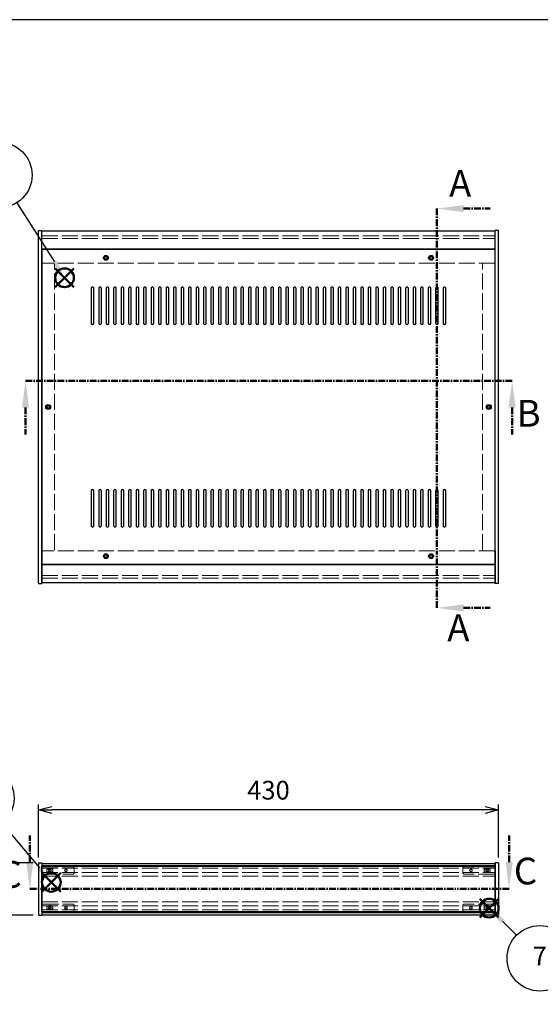
# Model space of a CAD drawing. Units: millimetres. Extents: x 0 to 2059, y 0 to 1400.
# Drawn here: x 484 to 971, y 479 to 1400 of the extents above; entities that cross this region are included whole.
import ezdxf

# ---------------------------------------------------------------- set-up
doc = ezdxf.new("R2010")
doc.units = ezdxf.units.MM
doc.header["$LTSCALE"] = 5
for name, pattern in [('AM_ISO02W050x2', [3.75, 3, -0.75]), ('AM_ISO08W050', [18, 12, -1.5, 3, -1.5]), ('CENTER', [2, 1.25, -0.25, 0.25, -0.25])]:
    doc.linetypes.add(name, pattern=pattern)
for name, color, linetype, lineweight in [('AM_10', 7, 'AM_ISO08W050', 50), ('AM_5', 3, 'Continuous', 25), ('側板', 7, 'Continuous', 25), ('側板0', 7, 'AM_ISO02W050x2', 13), ('天板', 3, 'Continuous', 25), ('ﾊﾟﾈﾙ', 5, 'Continuous', 25), ('ﾊﾟﾈﾙ0', 5, 'AM_ISO02W050x2', 13), ('ﾊﾟﾈﾙ固定金具', 6, 'Continuous', 25), ('ﾊﾟﾈﾙ固定金具0', 6, 'AM_ISO02W050x2', 13), ('ﾌﾚｰﾑ', 2, 'Continuous', 25), ('ﾌﾚｰﾑ0', 2, 'AM_ISO02W050x2', 13)]:
    doc.layers.add(name, color=color, linetype=linetype, lineweight=lineweight)
doc.layers.add('AM_12', color=7, linetype='Continuous', lineweight=50, plot=False)
doc.styles.add('ACISOTS', font='isocp.shx', dxfattribs={"height": 1, "bigfont": 'extfont.shx'})
doc.styles.get("Standard").update_dxf_attribs({"font": 'ISOCP.SHX', "bigfont": 'EXTFONT.SHX'})
doc.dimstyles.new('AM_ISO$0', dxfattribs={"dimtxt": 3.5, "dimasz": 2.5, "dimexe": 1, "dimexo": 1, "dimgap": 1.5, "dimtad": 1, "dimdsep": 46, "dimtxsty": 'Standard', "dimblk": 'OPEN30', "dimcen": 0, "dimclrd": 256, "dimclre": 256, "dimclrt": 2, "dimadec": 0, "dimazin": 2, "dimtp": 0.1, "dimtm": 0.1, "dimtfac": 0.71, "dimtmove": 0, "dimatfit": 3, "dimldrblk": 'OPEN30', "dimfxl": 0, "dimlwd": -1, "dimlwe": -1, "dimarcsym": 0})

# ---------------------------------------------------------------- blocks, each defined once
blk = doc.blocks.new('TK-A3')
blk.add_lwpolyline([(0, 0), (403, 0), (403, 280), (0, 280)], close=True)
blk = doc.blocks.new('*S31')
at = {"layer": 'AM_12', "color": 4}
for p, q in [((504.92, 584.43), (522.42, 601.93)), ((504.92, 601.93), (522.42, 584.43))]:
    blk.add_line(p, q, dxfattribs=at)
blk.add_circle((513.67, 593.18), 8.75, dxfattribs=at)
blk = doc.blocks.new('*S32')
at = {"layer": 'AM_5'}
blk.add_line((467.79, 648.32), (502.47, 606.64), dxfattribs=at)
at = {"layer": 'AM_5', "color": 3}
blk.add_circle((448.21, 671.86), 30.62, dxfattribs=at)
at = {"layer": 'AM_5', "linetype": 'Continuous'}
blk.add_trace([(500.7, 605.16), (504.25, 608.11), (513.67, 593.18)], dxfattribs=at)
at = {"layer": 'AM_5', "color": 7, "insert": (448.21, 671.86), "char_height": 17.5, "attachment_point": 5, "style": 'ACISOTS'}
blk.add_mtext('3', dxfattribs=at)
blk = doc.blocks.new('*S33')
at = {"layer": 'AM_12', "color": 4}
for p, q in [((517.3, 1149.88), (534.8, 1167.38)), ((517.3, 1167.38), (534.8, 1149.88))]:
    blk.add_line(p, q, dxfattribs=at)
blk.add_circle((526.05, 1158.63), 8.75, dxfattribs=at)
blk = doc.blocks.new('*S34')
at = {"layer": 'AM_5'}
blk.add_line((481.45, 1228.82), (516.66, 1173.4), dxfattribs=at)
at = {"layer": 'AM_5', "color": 3}
blk.add_circle((465.02, 1254.67), 30.62, dxfattribs=at)
at = {"layer": 'AM_5', "linetype": 'Continuous'}
blk.add_trace([(514.72, 1172.16), (518.61, 1174.63), (526.05, 1158.63)], dxfattribs=at)
at = {"layer": 'AM_5', "color": 7, "insert": (465.02, 1254.67), "char_height": 17.5, "attachment_point": 5, "style": 'ACISOTS'}
blk.add_mtext('4', dxfattribs=at)
blk = doc.blocks.new('_Open30')
at = {"color": 0, "linetype": 'ByBlock', "lineweight": -2}
for p, q in [((-1, 0.268), (0, 0)), ((0, 0), (-1, -0.268)), ((0, 0), (-1, 0))]:
    blk.add_line(p, q, dxfattribs=at)
blk = doc.blocks.new('*D18')
at = {"layer": 'AM_5', "transparency": 16777216}
for p, q in [((501.69, 616.33), (501.69, 665.83)), ((931.69, 616.33), (931.69, 665.83)), ((919.19, 660.83), (514.19, 660.83))]:
    blk.add_line(p, q, dxfattribs=at)
at = {"layer": 'Defpoints', "color": 0, "transparency": 16777216}
for p in [(501.69, 660.83), (501.69, 611.33), (931.69, 611.33)]:
    blk.add_point(p, dxfattribs=at)
at = {"layer": 'AM_5', "transparency": 16777216, "xscale": 12.5, "yscale": 12.5, "zscale": 12.5, "rotation": 180}
blk.add_blockref('_Open30', (501.69, 660.83), dxfattribs=at)
at = {"layer": 'AM_5', "transparency": 16777216, "xscale": 12.5, "yscale": 12.5, "zscale": 12.5}
blk.add_blockref('_Open30', (931.69, 660.83), dxfattribs=at)
at = {"layer": 'AM_5', "color": 2, "transparency": 16777216, "insert": (716.69, 677.08), "char_height": 17.5, "attachment_point": 5}
blk.add_mtext('430', dxfattribs=at)
blk = doc.blocks.new('*D19')
at = {"layer": 'AM_5', "transparency": 16777216}
for p, q in [((496.69, 611.33), (446.69, 611.33)), ((451.69, 598.83), (451.69, 574.83)), ((496.69, 562.33), (446.69, 562.33))]:
    blk.add_line(p, q, dxfattribs=at)
at = {"layer": 'Defpoints', "color": 0, "transparency": 16777216}
for p in [(501.69, 611.33), (451.69, 562.33), (501.69, 562.33)]:
    blk.add_point(p, dxfattribs=at)
at = {"layer": 'AM_5', "transparency": 16777216, "xscale": 12.5, "yscale": 12.5, "zscale": 12.5}
for p, rotation in [((451.69, 611.33), 90), ((451.69, 562.33), 270)]:
    blk.add_blockref('_Open30', p, dxfattribs=dict(at, rotation=rotation))
at = {"layer": 'AM_5', "color": 2, "transparency": 16777216, "insert": (435.44, 589.33), "char_height": 17.5, "attachment_point": 5, "rotation": 90}
blk.add_mtext('49', dxfattribs=at)
blk = doc.blocks.new('*S48')
at = {"layer": 'AM_12', "color": 4}
for p, q in [((914.29, 560.31), (931.79, 577.81)), ((914.29, 577.81), (931.79, 560.31))]:
    blk.add_line(p, q, dxfattribs=at)
blk.add_circle((923.04, 569.06), 8.75, dxfattribs=at)
blk = doc.blocks.new('*S49')
at = {"layer": 'AM_5'}
blk.add_line((948.59, 543.69), (935.46, 556.73), dxfattribs=at)
at = {"layer": 'AM_5', "color": 3}
blk.add_circle((970.33, 522.11), 30.62, dxfattribs=at)
at = {"layer": 'AM_5', "linetype": 'Continuous'}
blk.add_trace([(937.08, 558.36), (933.84, 555.09), (923.04, 569.06)], dxfattribs=at)
at = {"layer": 'AM_5', "color": 7, "insert": (970.33, 522.11), "char_height": 17.5, "attachment_point": 5, "style": 'ACISOTS'}
blk.add_mtext('7', dxfattribs=at)
blk = doc.blocks.new('*S54')
at = {"layer": 'AM_10', "color": 7, "linetype": 'CENTER'}
for p, q in [((874.08, 1223.28), (874.08, 1173.28)), ((899.08, 1223.28), (924.08, 1223.28)), ((874.08, 849.84), (874.08, 899.84)), ((899.08, 849.84), (924.08, 849.84))]:
    blk.add_line(p, q, dxfattribs=at)
at = {"layer": 'AM_10', "color": 1, "linetype": 'CENTER'}
blk.add_line((874.08, 1173.28), (874.08, 899.84), dxfattribs=at)
at = {"layer": 'AM_10', "color": 7, "linetype": 'Continuous'}
blk.add_trace([(899.08, 1226.57), (899.08, 1219.99), (874.08, 1223.28)], dxfattribs=at)
at = {"layer": 'AM_10', "color": 7, "linetype": 'Continuous', "extrusion": (0, 4.89859e-18, -1)}
blk.add_trace([(-899.08, 846.55), (-899.08, 853.13), (-874.08, 849.84)], dxfattribs=at)
at = {"layer": 'AM_10', "color": 7, "char_height": 25, "attachment_point": 5, "style": 'ACISOTS'}
for s, insert in [('A', (895.94, 1243.59)), ('A', (894.21, 827.96)), ('A-A 断面図', (1222.79, 799.78))]:
    blk.add_mtext(s, dxfattribs=dict(at, insert=insert))
blk = doc.blocks.new('*S55')
at = {"layer": 'AM_10', "color": 7, "linetype": 'CENTER'}
for p, q in [((874.08, 1223.28), (874.08, 1173.28)), ((899.08, 1223.28), (924.08, 1223.28)), ((874.08, 849.84), (874.08, 899.84)), ((899.08, 849.84), (924.08, 849.84))]:
    blk.add_line(p, q, dxfattribs=at)
at = {"layer": 'AM_10', "color": 1, "linetype": 'CENTER'}
blk.add_line((874.08, 1173.28), (874.08, 899.84), dxfattribs=at)
at = {"layer": 'AM_10', "color": 7, "linetype": 'Continuous'}
blk.add_trace([(899.08, 1226.57), (899.08, 1219.99), (874.08, 1223.28)], dxfattribs=at)
at = {"layer": 'AM_10', "color": 7, "linetype": 'Continuous', "extrusion": (0, 4.89859e-18, -1)}
blk.add_trace([(-899.08, 846.55), (-899.08, 853.13), (-874.08, 849.84)], dxfattribs=at)
at = {"layer": 'AM_10', "color": 7, "char_height": 25, "attachment_point": 5, "style": 'ACISOTS'}
for s, insert in [('A', (895.94, 1243.59)), ('A', (894.21, 827.96)), ('A-A 断面図', (1222.79, 799.78))]:
    blk.add_mtext(s, dxfattribs=dict(at, insert=insert))
blk = doc.blocks.new('*S56')
at = {"layer": 'AM_10', "color": 7, "linetype": 'CENTER'}
for p, q in [((489.58, 1062.16), (539.58, 1062.16)), ((944.49, 1062.16), (894.49, 1062.16)), ((489.58, 1037.16), (489.58, 1012.16)), ((944.49, 1037.16), (944.49, 1012.16))]:
    blk.add_line(p, q, dxfattribs=at)
at = {"layer": 'AM_10', "color": 1, "linetype": 'CENTER'}
blk.add_line((539.58, 1062.16), (894.49, 1062.16), dxfattribs=at)
at = {"layer": 'AM_10', "color": 7, "linetype": 'Continuous', "extrusion": (4.89859e-18, 0, -1)}
blk.add_trace([(-486.28, 1037.16), (-492.87, 1037.16), (-489.58, 1062.16)], dxfattribs=at)
at = {"layer": 'AM_10', "color": 7, "linetype": 'Continuous'}
blk.add_trace([(947.78, 1037.16), (941.2, 1037.16), (944.49, 1062.16)], dxfattribs=at)
at = {"layer": 'AM_10', "color": 7, "insert": (959.93, 1028.63), "char_height": 25, "attachment_point": 5, "style": 'ACISOTS'}
blk.add_mtext('B', dxfattribs=at)
blk = doc.blocks.new('*S57')
at = {"layer": 'AM_10', "color": 7, "linetype": 'CENTER'}
for p, q in [((489.58, 1062.16), (539.58, 1062.16)), ((944.49, 1062.16), (894.49, 1062.16)), ((489.58, 1037.16), (489.58, 1012.16)), ((944.49, 1037.16), (944.49, 1012.16))]:
    blk.add_line(p, q, dxfattribs=at)
at = {"layer": 'AM_10', "color": 1, "linetype": 'CENTER'}
blk.add_line((539.58, 1062.16), (894.49, 1062.16), dxfattribs=at)
at = {"layer": 'AM_10', "color": 7, "linetype": 'Continuous', "extrusion": (4.89859e-18, 0, -1)}
blk.add_trace([(-486.28, 1037.16), (-492.87, 1037.16), (-489.58, 1062.16)], dxfattribs=at)
at = {"layer": 'AM_10', "color": 7, "linetype": 'Continuous'}
blk.add_trace([(947.78, 1037.16), (941.2, 1037.16), (944.49, 1062.16)], dxfattribs=at)
at = {"layer": 'AM_10', "color": 7, "insert": (959.93, 1028.63), "char_height": 25, "attachment_point": 5, "style": 'ACISOTS'}
blk.add_mtext('B', dxfattribs=at)
blk = doc.blocks.new('*S58')
at = {"layer": 'AM_10', "color": 7, "linetype": 'CENTER'}
for p, q in [((493.51, 612.11), (493.51, 637.11)), ((941.69, 612.11), (941.69, 637.11)), ((493.51, 587.11), (543.51, 587.11)), ((941.69, 587.11), (891.69, 587.11))]:
    blk.add_line(p, q, dxfattribs=at)
at = {"layer": 'AM_10', "color": 1, "linetype": 'CENTER'}
blk.add_line((543.51, 587.11), (891.69, 587.11), dxfattribs=at)
at = {"layer": 'AM_10', "color": 7, "linetype": 'Continuous'}
blk.add_trace([(490.22, 612.11), (496.8, 612.11), (493.51, 587.11)], dxfattribs=at)
at = {"layer": 'AM_10', "color": 7, "linetype": 'Continuous', "extrusion": (-4.89859e-18, 2.98499e-30, -1)}
blk.add_trace([(-944.98, 612.11), (-938.4, 612.11), (-941.69, 587.11)], dxfattribs=at)
at = {"layer": 'AM_10', "color": 7, "char_height": 25, "attachment_point": 5, "style": 'ACISOTS'}
for s, insert in [('C-C\u3000断面図', (258.5, 852.97)), ('C', (475.18, 597.34)), ('C', (956.96, 600.5))]:
    blk.add_mtext(s, dxfattribs=dict(at, insert=insert))
blk = doc.blocks.new('*S59')
at = {"layer": 'AM_10', "color": 7, "linetype": 'CENTER'}
for p, q in [((493.51, 612.11), (493.51, 637.11)), ((941.69, 612.11), (941.69, 637.11)), ((493.51, 587.11), (543.51, 587.11)), ((941.69, 587.11), (891.69, 587.11))]:
    blk.add_line(p, q, dxfattribs=at)
at = {"layer": 'AM_10', "color": 1, "linetype": 'CENTER'}
blk.add_line((543.51, 587.11), (891.69, 587.11), dxfattribs=at)
at = {"layer": 'AM_10', "color": 7, "linetype": 'Continuous'}
blk.add_trace([(490.22, 612.11), (496.8, 612.11), (493.51, 587.11)], dxfattribs=at)
at = {"layer": 'AM_10', "color": 7, "linetype": 'Continuous', "extrusion": (-4.89859e-18, 2.98499e-30, -1)}
blk.add_trace([(-944.98, 612.11), (-938.4, 612.11), (-941.69, 587.11)], dxfattribs=at)
at = {"layer": 'AM_10', "color": 7, "char_height": 25, "attachment_point": 5, "style": 'ACISOTS'}
for s, insert in [('C-C\u3000断面図', (258.5, 852.97)), ('C', (475.18, 597.34)), ('C', (956.96, 600.5))]:
    blk.add_mtext(s, dxfattribs=dict(at, insert=insert))

msp = doc.modelspace()

# ---------------------------------------------------------------- linework, layer by layer
at = {"layer": '側板'}
for p, q in [((501.691, 872.755), (501.691, 1202.755)), ((501.691, 1202.755), (504.691, 1202.755)), ((504.691, 872.755), (504.691, 1202.755)), ((928.691, 872.755), (928.691, 1202.755)), ((931.691, 1202.755), (928.691, 1202.755)), ((931.691, 872.755), (931.691, 1202.755)), ((501.691, 872.755), (504.691, 872.755)), ((501.691, 872.755), (504.691, 872.755)), ((931.691, 872.755), (928.691, 872.755)), ((501.691, 611.335), (504.691, 611.335)), ((501.691, 611.335), (501.691, 562.335)), ((504.691, 611.335), (504.691, 562.335)), ((931.691, 611.335), (928.691, 611.335)), ((928.691, 611.335), (928.691, 562.335)), ((931.691, 611.335), (931.691, 562.335)), ((501.691, 562.335), (504.691, 562.335)), ((931.691, 562.335), (928.691, 562.335))]:
    msp.add_line(p, q, dxfattribs=at)
for centre in [(510.691, 1037.755), (922.691, 1037.755)]:
    msp.add_circle(centre, 1.3, dxfattribs=at)
at = {"layer": '側板0'}
for p, q in [((516.691, 903.755), (516.691, 1171.755)), ((916.691, 903.755), (916.691, 1171.755))]:
    msp.add_line(p, q, dxfattribs=at)
for centre in [(510.691, 1037.755), (922.691, 1037.755)]:
    msp.add_circle(centre, 1.5, dxfattribs=at)
at = {"layer": '天板'}
for p, q in [((504.941, 1185.005), (504.941, 890.505)), ((928.441, 1185.005), (504.941, 1185.005)), ((928.441, 1185.005), (928.441, 890.505)), ((928.441, 890.505), (504.941, 890.505))]:
    msp.add_line(p, q, dxfattribs=at)
for points in [[(552.191, 1150.005), (552.191, 1150.005, 0.4142136), (550.941, 1148.755), (550.941, 1116.255, 0.4142136), (552.191, 1115.005), (552.191, 1115.005, 0.4142136), (553.441, 1116.255), (553.441, 1148.755, 0.4142136)], [(559.191, 1150.005), (559.191, 1150.005, 0.4142136), (557.941, 1148.755), (557.941, 1116.255, 0.4142136), (559.191, 1115.005), (559.191, 1115.005, 0.4142136), (560.441, 1116.255), (560.441, 1148.755, 0.4142136)], [(566.191, 1150.005), (566.191, 1150.005, 0.4142136), (564.941, 1148.755), (564.941, 1116.255, 0.4142136), (566.191, 1115.005), (566.191, 1115.005, 0.4142136), (567.441, 1116.255), (567.441, 1148.755, 0.4142136)], [(573.191, 1150.005), (573.191, 1150.005, 0.4142136), (571.941, 1148.755), (571.941, 1116.255, 0.4142136), (573.191, 1115.005), (573.191, 1115.005, 0.4142136), (574.441, 1116.255), (574.441, 1148.755, 0.4142136)], [(580.191, 1150.005), (580.191, 1150.005, 0.4142136), (578.941, 1148.755), (578.941, 1116.255, 0.4142136), (580.191, 1115.005), (580.191, 1115.005, 0.4142136), (581.441, 1116.255), (581.441, 1148.755, 0.4142136)], [(587.191, 1150.005), (587.191, 1150.005, 0.4142136), (585.941, 1148.755), (585.941, 1116.255, 0.4142136), (587.191, 1115.005), (587.191, 1115.005, 0.4142136), (588.441, 1116.255), (588.441, 1148.755, 0.4142136)], [(594.191, 1150.005), (594.191, 1150.005, 0.4142136), (592.941, 1148.755), (592.941, 1116.255, 0.4142136), (594.191, 1115.005), (594.191, 1115.005, 0.4142136), (595.441, 1116.255), (595.441, 1148.755, 0.4142136)], [(601.191, 1150.005), (601.191, 1150.005, 0.4142136), (599.941, 1148.755), (599.941, 1116.255, 0.4142136), (601.191, 1115.005), (601.191, 1115.005, 0.4142136), (602.441, 1116.255), (602.441, 1148.755, 0.4142136)], [(608.191, 1150.005), (608.191, 1150.005, 0.4142136), (606.941, 1148.755), (606.941, 1116.255, 0.4142136), (608.191, 1115.005), (608.191, 1115.005, 0.4142136), (609.441, 1116.255), (609.441, 1148.755, 0.4142136)], [(615.191, 1150.005), (615.191, 1150.005, 0.4142136), (613.941, 1148.755), (613.941, 1116.255, 0.4142136), (615.191, 1115.005), (615.191, 1115.005, 0.4142136), (616.441, 1116.255), (616.441, 1148.755, 0.4142136)], [(622.191, 1150.005), (622.191, 1150.005, 0.4142136), (620.941, 1148.755), (620.941, 1116.255, 0.4142136), (622.191, 1115.005), (622.191, 1115.005, 0.4142136), (623.441, 1116.255), (623.441, 1148.755, 0.4142136)], [(629.191, 1150.005), (629.191, 1150.005, 0.4142136), (627.941, 1148.755), (627.941, 1116.255, 0.4142136), (629.191, 1115.005), (629.191, 1115.005, 0.4142136), (630.441, 1116.255), (630.441, 1148.755, 0.4142136)], [(636.191, 1150.005), (636.191, 1150.005, 0.4142136), (634.941, 1148.755), (634.941, 1116.255, 0.4142136), (636.191, 1115.005), (636.191, 1115.005, 0.4142136), (637.441, 1116.255), (637.441, 1148.755, 0.4142136)], [(643.191, 1150.005), (643.191, 1150.005, 0.4142136), (641.941, 1148.755), (641.941, 1116.255, 0.4142136), (643.191, 1115.005), (643.191, 1115.005, 0.4142136), (644.441, 1116.255), (644.441, 1148.755, 0.4142136)], [(650.191, 1150.005), (650.191, 1150.005, 0.4142136), (648.941, 1148.755), (648.941, 1116.255, 0.4142136), (650.191, 1115.005), (650.191, 1115.005, 0.4142136), (651.441, 1116.255), (651.441, 1148.755, 0.4142136)], [(657.191, 1150.005), (657.191, 1150.005, 0.4142136), (655.941, 1148.755), (655.941, 1116.255, 0.4142136), (657.191, 1115.005), (657.191, 1115.005, 0.4142136), (658.441, 1116.255), (658.441, 1148.755, 0.4142136)], [(664.191, 1150.005), (664.191, 1150.005, 0.4142136), (662.941, 1148.755), (662.941, 1116.255, 0.4142136), (664.191, 1115.005), (664.191, 1115.005, 0.4142136), (665.441, 1116.255), (665.441, 1148.755, 0.4142136)], [(671.191, 1150.005), (671.191, 1150.005, 0.4142136), (669.941, 1148.755), (669.941, 1116.255, 0.4142136), (671.191, 1115.005), (671.191, 1115.005, 0.4142136), (672.441, 1116.255), (672.441, 1148.755, 0.4142136)], [(678.191, 1150.005), (678.191, 1150.005, 0.4142136), (676.941, 1148.755), (676.941, 1116.255, 0.4142136), (678.191, 1115.005), (678.191, 1115.005, 0.4142136), (679.441, 1116.255), (679.441, 1148.755, 0.4142136)], [(685.191, 1150.005), (685.191, 1150.005, 0.4142136), (683.941, 1148.755), (683.941, 1116.255, 0.4142136), (685.191, 1115.005), (685.191, 1115.005, 0.4142136), (686.441, 1116.255), (686.441, 1148.755, 0.4142136)], [(692.191, 1150.005), (692.191, 1150.005, 0.4142136), (690.941, 1148.755), (690.941, 1116.255, 0.4142136), (692.191, 1115.005), (692.191, 1115.005, 0.4142136), (693.441, 1116.255), (693.441, 1148.755, 0.4142136)], [(699.191, 1150.005), (699.191, 1150.005, 0.4142136), (697.941, 1148.755), (697.941, 1116.255, 0.4142136), (699.191, 1115.005), (699.191, 1115.005, 0.4142136), (700.441, 1116.255), (700.441, 1148.755, 0.4142136)], [(706.191, 1150.005), (706.191, 1150.005, 0.4142136), (704.941, 1148.755), (704.941, 1116.255, 0.4142136), (706.191, 1115.005), (706.191, 1115.005, 0.4142136), (707.441, 1116.255), (707.441, 1148.755, 0.4142136)], [(713.191, 1150.005), (713.191, 1150.005, 0.4142136), (711.941, 1148.755), (711.941, 1116.255, 0.4142136), (713.191, 1115.005), (713.191, 1115.005, 0.4142136), (714.441, 1116.255), (714.441, 1148.755, 0.4142136)], [(720.191, 1150.005), (720.191, 1150.005, 0.4142136), (718.941, 1148.755), (718.941, 1116.255, 0.4142136), (720.191, 1115.005), (720.191, 1115.005, 0.4142136), (721.441, 1116.255), (721.441, 1148.755, 0.4142136)], [(727.191, 1150.005), (727.191, 1150.005, 0.4142136), (725.941, 1148.755), (725.941, 1116.255, 0.4142136), (727.191, 1115.005), (727.191, 1115.005, 0.4142136), (728.441, 1116.255), (728.441, 1148.755, 0.4142136)], [(734.191, 1150.005), (734.191, 1150.005, 0.4142136), (732.941, 1148.755), (732.941, 1116.255, 0.4142136), (734.191, 1115.005), (734.191, 1115.005, 0.4142136), (735.441, 1116.255), (735.441, 1148.755, 0.4142136)], [(741.191, 1150.005), (741.191, 1150.005, 0.4142136), (739.941, 1148.755), (739.941, 1116.255, 0.4142136), (741.191, 1115.005), (741.191, 1115.005, 0.4142136), (742.441, 1116.255), (742.441, 1148.755, 0.4142136)], [(748.191, 1150.005), (748.191, 1150.005, 0.4142136), (746.941, 1148.755), (746.941, 1116.255, 0.4142136), (748.191, 1115.005), (748.191, 1115.005, 0.4142136), (749.441, 1116.255), (749.441, 1148.755, 0.4142136)], [(755.191, 1150.005), (755.191, 1150.005, 0.4142136), (753.941, 1148.755), (753.941, 1116.255, 0.4142136), (755.191, 1115.005), (755.191, 1115.005, 0.4142136), (756.441, 1116.255), (756.441, 1148.755, 0.4142136)], [(762.191, 1150.005), (762.191, 1150.005, 0.4142136), (760.941, 1148.755), (760.941, 1116.255, 0.4142136), (762.191, 1115.005), (762.191, 1115.005, 0.4142136), (763.441, 1116.255), (763.441, 1148.755, 0.4142136)], [(769.191, 1150.005), (769.191, 1150.005, 0.4142136), (767.941, 1148.755), (767.941, 1116.255, 0.4142136), (769.191, 1115.005), (769.191, 1115.005, 0.4142136), (770.441, 1116.255), (770.441, 1148.755, 0.4142136)], [(776.191, 1150.005), (776.191, 1150.005, 0.4142136), (774.941, 1148.755), (774.941, 1116.255, 0.4142136), (776.191, 1115.005), (776.191, 1115.005, 0.4142136), (777.441, 1116.255), (777.441, 1148.755, 0.4142136)], [(783.191, 1150.005), (783.191, 1150.005, 0.4142136), (781.941, 1148.755), (781.941, 1116.255, 0.4142136), (783.191, 1115.005), (783.191, 1115.005, 0.4142136), (784.441, 1116.255), (784.441, 1148.755, 0.4142136)], [(790.191, 1150.005), (790.191, 1150.005, 0.4142136), (788.941, 1148.755), (788.941, 1116.255, 0.4142136), (790.191, 1115.005), (790.191, 1115.005, 0.4142136), (791.441, 1116.255), (791.441, 1148.755, 0.4142136)], [(797.191, 1150.005), (797.191, 1150.005, 0.4142136), (795.941, 1148.755), (795.941, 1116.255, 0.4142136), (797.191, 1115.005), (797.191, 1115.005, 0.4142136), (798.441, 1116.255), (798.441, 1148.755, 0.4142136)], [(804.191, 1150.005), (804.191, 1150.005, 0.4142136), (802.941, 1148.755), (802.941, 1116.255, 0.4142136), (804.191, 1115.005), (804.191, 1115.005, 0.4142136), (805.441, 1116.255), (805.441, 1148.755, 0.4142136)], [(811.191, 1150.005), (811.191, 1150.005, 0.4142136), (809.941, 1148.755), (809.941, 1116.255, 0.4142136), (811.191, 1115.005), (811.191, 1115.005, 0.4142136), (812.441, 1116.255), (812.441, 1148.755, 0.4142136)], [(818.191, 1150.005), (818.191, 1150.005, 0.4142136), (816.941, 1148.755), (816.941, 1116.255, 0.4142136), (818.191, 1115.005), (818.191, 1115.005, 0.4142136), (819.441, 1116.255), (819.441, 1148.755, 0.4142136)], [(825.191, 1150.005), (825.191, 1150.005, 0.4142136), (823.941, 1148.755), (823.941, 1116.255, 0.4142136), (825.191, 1115.005), (825.191, 1115.005, 0.4142136), (826.441, 1116.255), (826.441, 1148.755, 0.4142136)], [(832.191, 1150.005), (832.191, 1150.005, 0.4142136), (830.941, 1148.755), (830.941, 1116.255, 0.4142136), (832.191, 1115.005), (832.191, 1115.005, 0.4142136), (833.441, 1116.255), (833.441, 1148.755, 0.4142136)], [(839.191, 1150.005), (839.191, 1150.005, 0.4142136), (837.941, 1148.755), (837.941, 1116.255, 0.4142136), (839.191, 1115.005), (839.191, 1115.005, 0.4142136), (840.441, 1116.255), (840.441, 1148.755, 0.4142136)], [(846.191, 1150.005), (846.191, 1150.005, 0.4142136), (844.941, 1148.755), (844.941, 1116.255, 0.4142136), (846.191, 1115.005), (846.191, 1115.005, 0.4142136), (847.441, 1116.255), (847.441, 1148.755, 0.4142136)], [(853.191, 1150.005), (853.191, 1150.005, 0.4142136), (851.941, 1148.755), (851.941, 1116.255, 0.4142136), (853.191, 1115.005), (853.191, 1115.005, 0.4142136), (854.441, 1116.255), (854.441, 1148.755, 0.4142136)], [(860.191, 1150.005), (860.191, 1150.005, 0.4142136), (858.941, 1148.755), (858.941, 1116.255, 0.4142136), (860.191, 1115.005), (860.191, 1115.005, 0.4142136), (861.441, 1116.255), (861.441, 1148.755, 0.4142136)], [(867.191, 1150.005), (867.191, 1150.005, 0.4142136), (865.941, 1148.755), (865.941, 1116.255, 0.4142136), (867.191, 1115.005), (867.191, 1115.005, 0.4142136), (868.441, 1116.255), (868.441, 1148.755, 0.4142136)], [(874.191, 1150.005), (874.191, 1150.005, 0.4142136), (872.941, 1148.755), (872.941, 1116.255, 0.4142136), (874.191, 1115.005), (874.191, 1115.005, 0.4142136), (875.441, 1116.255), (875.441, 1148.755, 0.4142136)], [(881.191, 1150.005), (881.191, 1150.005, 0.4142136), (879.941, 1148.755), (879.941, 1116.255, 0.4142136), (881.191, 1115.005), (881.191, 1115.005, 0.4142136), (882.441, 1116.255), (882.441, 1148.755, 0.4142136)], [(552.191, 960.505), (552.191, 960.505, 0.4142136), (550.941, 959.255), (550.941, 926.755, 0.4142136), (552.191, 925.505), (552.191, 925.505, 0.4142136), (553.441, 926.755), (553.441, 959.255, 0.4142136)], [(559.191, 960.505), (559.191, 960.505, 0.4142136), (557.941, 959.255), (557.941, 926.755, 0.4142136), (559.191, 925.505), (559.191, 925.505, 0.4142136), (560.441, 926.755), (560.441, 959.255, 0.4142136)], [(566.191, 960.505), (566.191, 960.505, 0.4142136), (564.941, 959.255), (564.941, 926.755, 0.4142136), (566.191, 925.505), (566.191, 925.505, 0.4142136), (567.441, 926.755), (567.441, 959.255, 0.4142136)], [(573.191, 960.505), (573.191, 960.505, 0.4142136), (571.941, 959.255), (571.941, 926.755, 0.4142136), (573.191, 925.505), (573.191, 925.505, 0.4142136), (574.441, 926.755), (574.441, 959.255, 0.4142136)], [(580.191, 960.505), (580.191, 960.505, 0.4142136), (578.941, 959.255), (578.941, 926.755, 0.4142136), (580.191, 925.505), (580.191, 925.505, 0.4142136), (581.441, 926.755), (581.441, 959.255, 0.4142136)], [(587.191, 960.505), (587.191, 960.505, 0.4142136), (585.941, 959.255), (585.941, 926.755, 0.4142136), (587.191, 925.505), (587.191, 925.505, 0.4142136), (588.441, 926.755), (588.441, 959.255, 0.4142136)], [(594.191, 960.505), (594.191, 960.505, 0.4142136), (592.941, 959.255), (592.941, 926.755, 0.4142136), (594.191, 925.505), (594.191, 925.505, 0.4142136), (595.441, 926.755), (595.441, 959.255, 0.4142136)], [(601.191, 960.505), (601.191, 960.505, 0.4142136), (599.941, 959.255), (599.941, 926.755, 0.4142136), (601.191, 925.505), (601.191, 925.505, 0.4142136), (602.441, 926.755), (602.441, 959.255, 0.4142136)], [(608.191, 960.505), (608.191, 960.505, 0.4142136), (606.941, 959.255), (606.941, 926.755, 0.4142136), (608.191, 925.505), (608.191, 925.505, 0.4142136), (609.441, 926.755), (609.441, 959.255, 0.4142136)], [(615.191, 960.505), (615.191, 960.505, 0.4142136), (613.941, 959.255), (613.941, 926.755, 0.4142136), (615.191, 925.505), (615.191, 925.505, 0.4142136), (616.441, 926.755), (616.441, 959.255, 0.4142136)], [(622.191, 960.505), (622.191, 960.505, 0.4142136), (620.941, 959.255), (620.941, 926.755, 0.4142136), (622.191, 925.505), (622.191, 925.505, 0.4142136), (623.441, 926.755), (623.441, 959.255, 0.4142136)], [(629.191, 960.505), (629.191, 960.505, 0.4142136), (627.941, 959.255), (627.941, 926.755, 0.4142136), (629.191, 925.505), (629.191, 925.505, 0.4142136), (630.441, 926.755), (630.441, 959.255, 0.4142136)], [(636.191, 960.505), (636.191, 960.505, 0.4142136), (634.941, 959.255), (634.941, 926.755, 0.4142136), (636.191, 925.505), (636.191, 925.505, 0.4142136), (637.441, 926.755), (637.441, 959.255, 0.4142136)], [(643.191, 960.505), (643.191, 960.505, 0.4142136), (641.941, 959.255), (641.941, 926.755, 0.4142136), (643.191, 925.505), (643.191, 925.505, 0.4142136), (644.441, 926.755), (644.441, 959.255, 0.4142136)], [(650.191, 960.505), (650.191, 960.505, 0.4142136), (648.941, 959.255), (648.941, 926.755, 0.4142136), (650.191, 925.505), (650.191, 925.505, 0.4142136), (651.441, 926.755), (651.441, 959.255, 0.4142136)], [(657.191, 960.505), (657.191, 960.505, 0.4142136), (655.941, 959.255), (655.941, 926.755, 0.4142136), (657.191, 925.505), (657.191, 925.505, 0.4142136), (658.441, 926.755), (658.441, 959.255, 0.4142136)], [(664.191, 960.505), (664.191, 960.505, 0.4142136), (662.941, 959.255), (662.941, 926.755, 0.4142136), (664.191, 925.505), (664.191, 925.505, 0.4142136), (665.441, 926.755), (665.441, 959.255, 0.4142136)], [(671.191, 960.505), (671.191, 960.505, 0.4142136), (669.941, 959.255), (669.941, 926.755, 0.4142136), (671.191, 925.505), (671.191, 925.505, 0.4142136), (672.441, 926.755), (672.441, 959.255, 0.4142136)], [(678.191, 960.505), (678.191, 960.505, 0.4142136), (676.941, 959.255), (676.941, 926.755, 0.4142136), (678.191, 925.505), (678.191, 925.505, 0.4142136), (679.441, 926.755), (679.441, 959.255, 0.4142136)], [(685.191, 960.505), (685.191, 960.505, 0.4142136), (683.941, 959.255), (683.941, 926.755, 0.4142136), (685.191, 925.505), (685.191, 925.505, 0.4142136), (686.441, 926.755), (686.441, 959.255, 0.4142136)], [(692.191, 960.505), (692.191, 960.505, 0.4142136), (690.941, 959.255), (690.941, 926.755, 0.4142136), (692.191, 925.505), (692.191, 925.505, 0.4142136), (693.441, 926.755), (693.441, 959.255, 0.4142136)], [(699.191, 960.505), (699.191, 960.505, 0.4142136), (697.941, 959.255), (697.941, 926.755, 0.4142136), (699.191, 925.505), (699.191, 925.505, 0.4142136), (700.441, 926.755), (700.441, 959.255, 0.4142136)], [(706.191, 960.505), (706.191, 960.505, 0.4142136), (704.941, 959.255), (704.941, 926.755, 0.4142136), (706.191, 925.505), (706.191, 925.505, 0.4142136), (707.441, 926.755), (707.441, 959.255, 0.4142136)], [(713.191, 960.505), (713.191, 960.505, 0.4142136), (711.941, 959.255), (711.941, 926.755, 0.4142136), (713.191, 925.505), (713.191, 925.505, 0.4142136), (714.441, 926.755), (714.441, 959.255, 0.4142136)], [(720.191, 960.505), (720.191, 960.505, 0.4142136), (718.941, 959.255), (718.941, 926.755, 0.4142136), (720.191, 925.505), (720.191, 925.505, 0.4142136), (721.441, 926.755), (721.441, 959.255, 0.4142136)], [(727.191, 960.505), (727.191, 960.505, 0.4142136), (725.941, 959.255), (725.941, 926.755, 0.4142136), (727.191, 925.505), (727.191, 925.505, 0.4142136), (728.441, 926.755), (728.441, 959.255, 0.4142136)], [(734.191, 960.505), (734.191, 960.505, 0.4142136), (732.941, 959.255), (732.941, 926.755, 0.4142136), (734.191, 925.505), (734.191, 925.505, 0.4142136), (735.441, 926.755), (735.441, 959.255, 0.4142136)], [(741.191, 960.505), (741.191, 960.505, 0.4142136), (739.941, 959.255), (739.941, 926.755, 0.4142136), (741.191, 925.505), (741.191, 925.505, 0.4142136), (742.441, 926.755), (742.441, 959.255, 0.4142136)], [(748.191, 960.505), (748.191, 960.505, 0.4142136), (746.941, 959.255), (746.941, 926.755, 0.4142136), (748.191, 925.505), (748.191, 925.505, 0.4142136), (749.441, 926.755), (749.441, 959.255, 0.4142136)], [(755.191, 960.505), (755.191, 960.505, 0.4142136), (753.941, 959.255), (753.941, 926.755, 0.4142136), (755.191, 925.505), (755.191, 925.505, 0.4142136), (756.441, 926.755), (756.441, 959.255, 0.4142136)], [(762.191, 960.505), (762.191, 960.505, 0.4142136), (760.941, 959.255), (760.941, 926.755, 0.4142136), (762.191, 925.505), (762.191, 925.505, 0.4142136), (763.441, 926.755), (763.441, 959.255, 0.4142136)], [(769.191, 960.505), (769.191, 960.505, 0.4142136), (767.941, 959.255), (767.941, 926.755, 0.4142136), (769.191, 925.505), (769.191, 925.505, 0.4142136), (770.441, 926.755), (770.441, 959.255, 0.4142136)], [(776.191, 960.505), (776.191, 960.505, 0.4142136), (774.941, 959.255), (774.941, 926.755, 0.4142136), (776.191, 925.505), (776.191, 925.505, 0.4142136), (777.441, 926.755), (777.441, 959.255, 0.4142136)], [(783.191, 960.505), (783.191, 960.505, 0.4142136), (781.941, 959.255), (781.941, 926.755, 0.4142136), (783.191, 925.505), (783.191, 925.505, 0.4142136), (784.441, 926.755), (784.441, 959.255, 0.4142136)], [(790.191, 960.505), (790.191, 960.505, 0.4142136), (788.941, 959.255), (788.941, 926.755, 0.4142136), (790.191, 925.505), (790.191, 925.505, 0.4142136), (791.441, 926.755), (791.441, 959.255, 0.4142136)], [(797.191, 960.505), (797.191, 960.505, 0.4142136), (795.941, 959.255), (795.941, 926.755, 0.4142136), (797.191, 925.505), (797.191, 925.505, 0.4142136), (798.441, 926.755), (798.441, 959.255, 0.4142136)], [(804.191, 960.505), (804.191, 960.505, 0.4142136), (802.941, 959.255), (802.941, 926.755, 0.4142136), (804.191, 925.505), (804.191, 925.505, 0.4142136), (805.441, 926.755), (805.441, 959.255, 0.4142136)], [(811.191, 960.505), (811.191, 960.505, 0.4142136), (809.941, 959.255), (809.941, 926.755, 0.4142136), (811.191, 925.505), (811.191, 925.505, 0.4142136), (812.441, 926.755), (812.441, 959.255, 0.4142136)], [(818.191, 960.505), (818.191, 960.505, 0.4142136), (816.941, 959.255), (816.941, 926.755, 0.4142136), (818.191, 925.505), (818.191, 925.505, 0.4142136), (819.441, 926.755), (819.441, 959.255, 0.4142136)], [(825.191, 960.505), (825.191, 960.505, 0.4142136), (823.941, 959.255), (823.941, 926.755, 0.4142136), (825.191, 925.505), (825.191, 925.505, 0.4142136), (826.441, 926.755), (826.441, 959.255, 0.4142136)], [(832.191, 960.505), (832.191, 960.505, 0.4142136), (830.941, 959.255), (830.941, 926.755, 0.4142136), (832.191, 925.505), (832.191, 925.505, 0.4142136), (833.441, 926.755), (833.441, 959.255, 0.4142136)], [(839.191, 960.505), (839.191, 960.505, 0.4142136), (837.941, 959.255), (837.941, 926.755, 0.4142136), (839.191, 925.505), (839.191, 925.505, 0.4142136), (840.441, 926.755), (840.441, 959.255, 0.4142136)], [(846.191, 960.505), (846.191, 960.505, 0.4142136), (844.941, 959.255), (844.941, 926.755, 0.4142136), (846.191, 925.505), (846.191, 925.505, 0.4142136), (847.441, 926.755), (847.441, 959.255, 0.4142136)], [(853.191, 960.505), (853.191, 960.505, 0.4142136), (851.941, 959.255), (851.941, 926.755, 0.4142136), (853.191, 925.505), (853.191, 925.505, 0.4142136), (854.441, 926.755), (854.441, 959.255, 0.4142136)], [(860.191, 960.505), (860.191, 960.505, 0.4142136), (858.941, 959.255), (858.941, 926.755, 0.4142136), (860.191, 925.505), (860.191, 925.505, 0.4142136), (861.441, 926.755), (861.441, 959.255, 0.4142136)], [(867.191, 960.505), (867.191, 960.505, 0.4142136), (865.941, 959.255), (865.941, 926.755, 0.4142136), (867.191, 925.505), (867.191, 925.505, 0.4142136), (868.441, 926.755), (868.441, 959.255, 0.4142136)], [(874.191, 960.505), (874.191, 960.505, 0.4142136), (872.941, 959.255), (872.941, 926.755, 0.4142136), (874.191, 925.505), (874.191, 925.505, 0.4142136), (875.441, 926.755), (875.441, 959.255, 0.4142136)], [(881.191, 960.505), (881.191, 960.505, 0.4142136), (879.941, 959.255), (879.941, 926.755, 0.4142136), (881.191, 925.505), (881.191, 925.505, 0.4142136), (882.441, 926.755), (882.441, 959.255, 0.4142136)]]:
    msp.add_lwpolyline(points, format="xyb", close=True, dxfattribs=at)
for centre in [(564.691, 1177.255), (868.691, 1177.255), (510.691, 1037.755), (922.691, 1037.755), (564.691, 898.255), (868.691, 898.255)]:
    msp.add_circle(centre, 2.25, dxfattribs=at)
at = {"layer": 'ﾊﾟﾈﾙ'}
for p, q in [((504.841, 565.485), (504.841, 608.185)), ((928.541, 608.185), (504.841, 608.185)), ((928.541, 565.485), (928.541, 608.185)), ((928.541, 565.485), (504.841, 565.485))]:
    msp.add_line(p, q, dxfattribs=at)
for points in [[(513.541, 602.585, 1), (513.541, 605.985), (510.941, 605.985, 1), (510.941, 602.585)], [(922.441, 602.585, 1), (922.441, 605.985), (919.841, 605.985, 1), (919.841, 602.585)], [(513.541, 567.685, 1), (513.541, 571.085), (510.941, 571.085, 1), (510.941, 567.685)], [(922.441, 567.685, 1), (922.441, 571.085), (919.841, 571.085, 1), (919.841, 567.685)]]:
    msp.add_lwpolyline(points, format="xyb", close=True, dxfattribs=at)
at = {"layer": 'ﾊﾟﾈﾙ0'}
for p, q in [((504.841, 1197.755), (928.541, 1197.755)), ((504.841, 1197.755), (504.841, 1195.255)), ((928.541, 1197.755), (928.541, 1195.255)), ((504.841, 1195.255), (928.541, 1195.255)), ((504.841, 880.255), (928.541, 880.255)), ((504.841, 877.755), (504.841, 880.255)), ((504.841, 877.755), (928.541, 877.755)), ((928.541, 877.755), (928.541, 880.255))]:
    msp.add_line(p, q, dxfattribs=at)
at = {"layer": 'ﾊﾟﾈﾙ固定金具'}
for centre in [(512.241, 604.335), (921.141, 604.335), (512.241, 569.335), (921.141, 569.335)]:
    msp.add_circle(centre, 1.05, dxfattribs=at)
at = {"layer": 'ﾊﾟﾈﾙ固定金具0'}
for p, q in [((504.741, 606.785), (504.741, 601.885)), ((505.741, 607.785), (533.881, 607.785)), ((505.741, 600.885), (533.881, 600.885)), ((534.881, 601.885), (534.881, 606.785)), ((898.501, 601.885), (898.501, 606.785)), ((927.641, 607.785), (899.501, 607.785)), ((927.641, 600.885), (899.501, 600.885)), ((928.641, 606.785), (928.641, 601.885)), ((504.741, 566.885), (504.741, 571.785)), ((505.741, 572.785), (533.881, 572.785)), ((534.881, 571.785), (534.881, 566.885)), ((898.501, 571.785), (898.501, 566.885)), ((927.641, 572.785), (899.501, 572.785)), ((928.641, 566.885), (928.641, 571.785)), ((505.741, 565.885), (533.881, 565.885)), ((927.641, 565.885), (899.501, 565.885))]:
    msp.add_line(p, q, dxfattribs=at)
for centre, radius in [((512.241, 604.335), 1.25), ((527.381, 604.335), 1.25), ((527.381, 604.335), 1.05), ((906.001, 604.335), 1.25), ((906.001, 604.335), 1.05), ((921.141, 604.335), 1.25), ((512.241, 569.335), 1.25), ((527.381, 569.335), 1.25), ((527.381, 569.335), 1.05), ((906.001, 569.335), 1.25), ((906.001, 569.335), 1.05), ((921.141, 569.335), 1.25)]:
    msp.add_circle(centre, radius, dxfattribs=at)
for centre, start, end in [((505.741, 606.785), 90, 180), ((505.741, 601.885), 180, 270), ((533.881, 606.785), 0, 90), ((533.881, 601.885), 270, 0), ((899.501, 606.785), 90, 180), ((899.501, 601.885), 180, 270), ((927.641, 606.785), 360, 90), ((927.641, 601.885), 270, 360), ((505.741, 571.785), 90, 180), ((533.881, 571.785), 0, 90), ((899.501, 571.785), 90, 180), ((927.641, 571.785), 360, 90), ((505.741, 566.885), 180, 270), ((533.881, 566.885), 270, 0), ((899.501, 566.885), 180, 270), ((927.641, 566.885), 270, 360)]:
    msp.add_arc(centre, 1, start, end, dxfattribs=at)
at = {"layer": 'ﾌﾚｰﾑ'}
for p, q in [((928.691, 1202.255), (504.691, 1202.255)), ((504.691, 1172.255), (504.691, 1202.255)), ((928.691, 1172.255), (928.691, 1202.255)), ((928.691, 1185.255), (504.691, 1185.255)), ((504.691, 1172.255), (504.941, 1172.255)), ((504.691, 1172.255), (504.941, 1172.255)), ((928.691, 1172.255), (928.441, 1172.255)), ((504.691, 903.255), (504.691, 873.255)), ((504.691, 903.255), (504.941, 903.255)), ((504.691, 903.255), (504.691, 873.255)), ((504.691, 903.255), (504.941, 903.255)), ((928.691, 903.255), (928.441, 903.255)), ((928.691, 903.255), (928.691, 873.255)), ((928.691, 890.255), (504.691, 890.255)), ((928.691, 873.255), (504.691, 873.255)), ((504.691, 610.835), (504.691, 598.835)), ((504.691, 610.835), (928.691, 610.835)), ((504.691, 608.835), (928.691, 608.835)), ((504.691, 608.335), (928.691, 608.335)), ((928.691, 598.835), (928.691, 610.835)), ((504.691, 574.835), (504.691, 562.835)), ((928.691, 562.835), (928.691, 574.835)), ((504.691, 565.335), (928.691, 565.335)), ((504.691, 564.835), (928.691, 564.835)), ((504.691, 562.835), (928.691, 562.835))]:
    msp.add_line(p, q, dxfattribs=at)
for centre in [(564.691, 1177.255), (868.691, 1177.255), (564.691, 898.255), (868.691, 898.255)]:
    msp.add_circle(centre, 1.3, dxfattribs=at)
at = {"layer": 'ﾌﾚｰﾑ0'}
for p, q in [((928.441, 1172.255), (504.941, 1172.255)), ((928.441, 903.255), (504.941, 903.255)), ((504.691, 606.335), (928.691, 606.335)), ((504.691, 602.335), (928.691, 602.335)), ((504.691, 598.835), (928.691, 598.835)), ((504.691, 574.835), (928.691, 574.835)), ((504.691, 571.335), (928.691, 571.335)), ((504.691, 567.335), (928.691, 567.335))]:
    msp.add_line(p, q, dxfattribs=at)
for centre in [(564.691, 1177.255), (868.691, 1177.255), (564.691, 898.255), (868.691, 898.255)]:
    msp.add_circle(centre, 1.5, dxfattribs=at)

# ---------------------------------------------------------------- block references
at = {"lineweight": 0, "xscale": 5, "yscale": 5, "zscale": 5}
msp.add_blockref('TK-A3', (0, 0), dxfattribs=at)
at = {"layer": 'AM_10'}
for name in ['*S54', '*S55', '*S56', '*S57', '*S58', '*S59']:
    msp.add_blockref(name, (0, 0), dxfattribs=at)
at = {"layer": 'AM_12'}
for name in ['*S33', '*S31', '*S48']:
    msp.add_blockref(name, (0, 0), dxfattribs=at)
at = {"layer": 'AM_5'}
for name in ['*S34', '*S32', '*S49']:
    msp.add_blockref(name, (0, 0), dxfattribs=at)

# ---------------------------------------------------------------- dimensions: what is measured, and where the dimension line sits
dim = msp.add_linear_dim(base=(501.691, 660.835), p1=(931.691, 611.335), p2=(501.691, 611.335), dimstyle='AM_ISO$0', override={"dimscale": 5}, dxfattribs=at)
dim.commit()
dim.dimension.update_dxf_attribs({"geometry": '*D18', "text_midpoint": (716.691, 677.085)})
dim = msp.add_linear_dim(base=(451.691, 562.335), p1=(501.691, 611.335), p2=(501.691, 562.335), angle=90, dimstyle='AM_ISO$0', override={"dimscale": 5}, dxfattribs=at)
dim.commit()
dim.dimension.update_dxf_attribs({"geometry": '*D19', "text_midpoint": (451.691, 589.335), "dimtype": 160})

doc.saveas('drawing.dxf')
